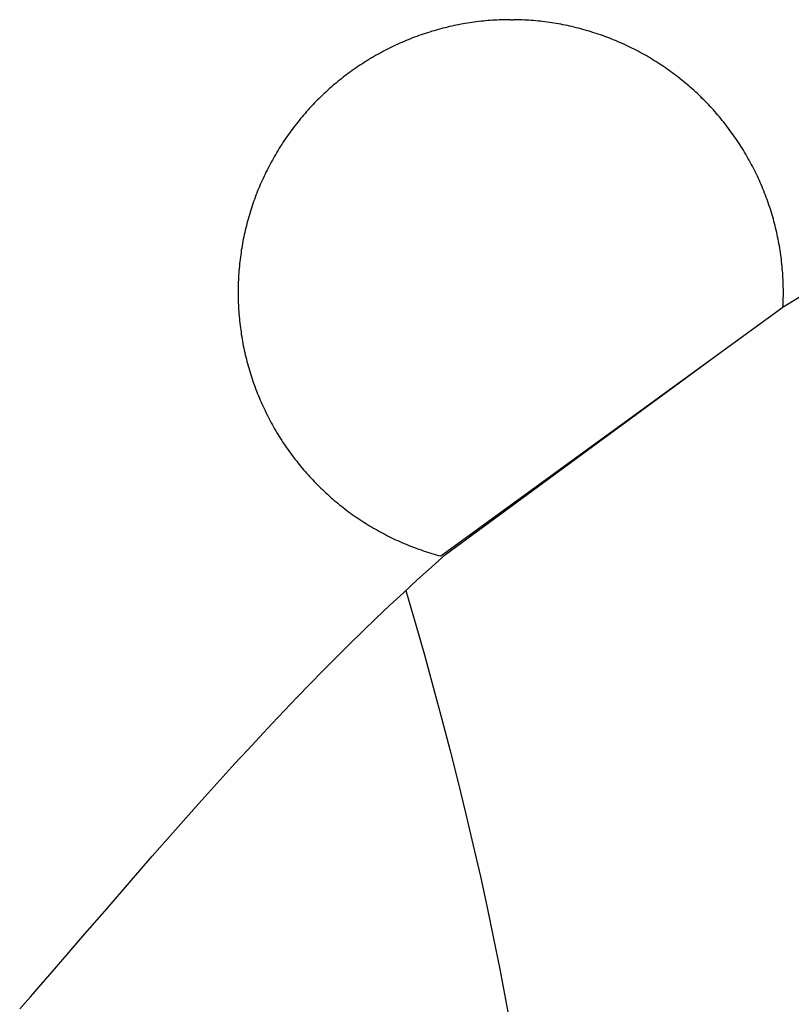
# Model space of a CAD drawing. Units: inches. Extents: x -58 to 353, y -1448 to -977.
# Drawn here: x 56 to 59, y -1414 to -1410 of the extents above; entities that cross this region are included whole.
import ezdxf

# ---------------------------------------------------------------- set-up
doc = ezdxf.new("R2010")
doc.units = ezdxf.units.IN
doc.header["$MEASUREMENT"] = 0
doc.layers.add('_U+0421_U+043B_U+043E_U+0439 1', color=7, linetype='Continuous')

# ---------------------------------------------------------------- blocks, each defined once
blk = doc.blocks.new('block 33')
at = {"layer": '_U+0421_U+043B_U+043E_U+0439 1', "color": 250, "lineweight": 30, "true_color": 0x1c1c1b}
for points in [[(57.2537, -1412.1798), (57.2853, -1412.2874)], [(57.2853, -1412.2874), (57.3163, -1412.3959)], [(57.3163, -1412.3959), (57.3462, -1412.5039)], [(57.3462, -1412.5039), (57.3751, -1412.6112)], [(57.3751, -1412.6112), (57.4029, -1412.718)], [(57.4029, -1412.718), (57.4298, -1412.8242)], [(57.4298, -1412.8242), (57.4555, -1412.9299)], [(57.4555, -1412.9299), (57.4803, -1413.0349)], [(57.4803, -1413.0349), (57.504, -1413.1394)], [(57.504, -1413.1394), (57.5266, -1413.2434)], [(57.5266, -1413.2434), (57.5483, -1413.3467)], [(57.5483, -1413.3467), (57.5689, -1413.4495)], [(57.5689, -1413.4495), (57.5884, -1413.5518)], [(57.5884, -1413.5518), (57.607, -1413.6535)]]:
    blk.add_lwpolyline(points, dxfattribs=at)
blk = doc.blocks.new('block 36')
at = {"layer": '_U+0421_U+043B_U+043E_U+0439 1', "color": 250, "lineweight": 30, "true_color": 0x1c1c1b}
for points in [[(58.519, -1411.2287), (58.5735, -1411.1963)], [(57.3875, -1412.059), (58.3018, -1411.3879)], [(57.3397, -1412.1014), (57.3875, -1412.059)], [(57.2924, -1412.1442), (57.3397, -1412.1014)], [(57.2457, -1412.1872), (57.2924, -1412.1442)], [(57.1994, -1412.2304), (57.2457, -1412.1872)], [(57.1537, -1412.2739), (57.1994, -1412.2304)], [(57.1085, -1412.3175), (57.1537, -1412.2739)], [(57.0637, -1412.3614), (57.1085, -1412.3175)], [(57.0194, -1412.4053), (57.0637, -1412.3614)], [(56.9756, -1412.4494), (57.0194, -1412.4053)], [(56.9322, -1412.4937), (56.9756, -1412.4494)], [(56.8893, -1412.538), (56.9322, -1412.4937)], [(56.8468, -1412.5824), (56.8893, -1412.538)], [(56.8046, -1412.6269), (56.8468, -1412.5824)], [(56.7629, -1412.6714), (56.8046, -1412.6269)], [(56.7216, -1412.716), (56.7629, -1412.6714)], [(56.6806, -1412.7605), (56.7216, -1412.716)], [(56.6401, -1412.8051), (56.6806, -1412.7605)], [(56.5599, -1412.8941), (56.6401, -1412.8051)], [(56.4811, -1412.9828), (56.5599, -1412.8941)], [(56.4036, -1413.071), (56.4811, -1412.9828)], [(56.3271, -1413.1587), (56.4036, -1413.071)], [(56.2518, -1413.2457), (56.3271, -1413.1587)], [(56.1773, -1413.3317), (56.2518, -1413.2457)], [(56.1038, -1413.4168), (56.1773, -1413.3317)], [(56.0673, -1413.4588), (56.1038, -1413.4168)], [(56.031, -1413.5006), (56.0673, -1413.4588)], [(55.9949, -1413.5421), (56.031, -1413.5006)], [(55.9589, -1413.5831), (55.9949, -1413.5421)]]:
    blk.add_lwpolyline(points, dxfattribs=at)
blk = doc.blocks.new('block 39')
at = {"layer": '_U+0421_U+043B_U+043E_U+0439 1', "color": 250, "lineweight": 30, "true_color": 0x1c1c1b}
for points in [[(57.4232, -1410.2843), (57.4157, -1410.2859)], [(57.4307, -1410.2828), (57.4232, -1410.2843)], [(57.4382, -1410.2814), (57.4307, -1410.2828)], [(57.4458, -1410.28), (57.4382, -1410.2814)], [(57.4533, -1410.2787), (57.4458, -1410.28)], [(57.4609, -1410.2775), (57.4533, -1410.2787)], [(57.4684, -1410.2763), (57.4609, -1410.2775)], [(57.476, -1410.2752), (57.4684, -1410.2763)], [(57.4836, -1410.2741), (57.476, -1410.2752)], [(57.4912, -1410.2731), (57.4836, -1410.2741)], [(57.4988, -1410.2722), (57.4912, -1410.2731)], [(57.5064, -1410.2713), (57.4988, -1410.2722)], [(57.514, -1410.2705), (57.5064, -1410.2713)], [(57.5217, -1410.2698), (57.514, -1410.2705)], [(57.5293, -1410.2691), (57.5217, -1410.2698)], [(57.5369, -1410.2685), (57.5293, -1410.2691)], [(57.5446, -1410.268), (57.5369, -1410.2685)], [(57.5522, -1410.2675), (57.5446, -1410.268)], [(57.5599, -1410.2671), (57.5522, -1410.2675)], [(57.5675, -1410.2667), (57.5599, -1410.2671)], [(57.5752, -1410.2664), (57.5675, -1410.2667)], [(57.5828, -1410.2662), (57.5752, -1410.2664)], [(57.5905, -1410.266), (57.5828, -1410.2662)], [(57.5982, -1410.266), (57.5905, -1410.266)], [(57.6058, -1410.2659), (57.5982, -1410.266)], [(57.6058, -1410.2659), (57.6135, -1410.266)], [(57.6211, -1410.266), (57.6135, -1410.266)], [(57.6288, -1410.2662), (57.6211, -1410.266)], [(57.6365, -1410.2664), (57.6288, -1410.2662)], [(57.6441, -1410.2667), (57.6365, -1410.2664)], [(57.6518, -1410.2671), (57.6441, -1410.2667)], [(57.6594, -1410.2675), (57.6518, -1410.2671)], [(57.6671, -1410.268), (57.6594, -1410.2675)], [(57.6747, -1410.2685), (57.6671, -1410.268)], [(57.6823, -1410.2691), (57.6747, -1410.2685)], [(57.69, -1410.2698), (57.6823, -1410.2691)], [(57.6976, -1410.2705), (57.69, -1410.2698)], [(57.7052, -1410.2713), (57.6976, -1410.2705)], [(57.7128, -1410.2722), (57.7052, -1410.2713)], [(57.7204, -1410.2731), (57.7128, -1410.2722)], [(57.728, -1410.2741), (57.7204, -1410.2731)], [(57.7356, -1410.2752), (57.728, -1410.2741)], [(57.7432, -1410.2763), (57.7356, -1410.2752)], [(57.7508, -1410.2775), (57.7432, -1410.2763)], [(57.7583, -1410.2787), (57.7508, -1410.2775)], [(57.7659, -1410.28), (57.7583, -1410.2787)], [(57.7734, -1410.2814), (57.7659, -1410.28)], [(57.7809, -1410.2828), (57.7734, -1410.2814)], [(57.7884, -1410.2843), (57.7809, -1410.2828)], [(57.7959, -1410.2859), (57.7884, -1410.2843)], [(57.3051, -1410.3168), (57.2978, -1410.3193)], [(57.3123, -1410.3143), (57.3051, -1410.3168)], [(57.3196, -1410.3119), (57.3123, -1410.3143)], [(57.3269, -1410.3095), (57.3196, -1410.3119)], [(57.3342, -1410.3072), (57.3269, -1410.3095)], [(57.3415, -1410.3049), (57.3342, -1410.3072)], [(57.3488, -1410.3028), (57.3415, -1410.3049)], [(57.3562, -1410.3006), (57.3488, -1410.3028)], [(57.3636, -1410.2986), (57.3562, -1410.3006)], [(57.371, -1410.2966), (57.3636, -1410.2986)], [(57.3784, -1410.2946), (57.371, -1410.2966)], [(57.3858, -1410.2928), (57.3784, -1410.2946)], [(57.3933, -1410.291), (57.3858, -1410.2928)], [(57.4007, -1410.2892), (57.3933, -1410.291)], [(57.4082, -1410.2875), (57.4007, -1410.2892)], [(57.4157, -1410.2859), (57.4082, -1410.2875)], [(57.8034, -1410.2875), (57.7959, -1410.2859)], [(57.8109, -1410.2892), (57.8034, -1410.2875)], [(57.8184, -1410.291), (57.8109, -1410.2892)], [(57.8258, -1410.2928), (57.8184, -1410.291)], [(57.8332, -1410.2946), (57.8258, -1410.2928)], [(57.8406, -1410.2966), (57.8332, -1410.2946)], [(57.848, -1410.2986), (57.8406, -1410.2966)], [(57.8554, -1410.3006), (57.848, -1410.2986)], [(57.8628, -1410.3028), (57.8554, -1410.3006)], [(57.8701, -1410.3049), (57.8628, -1410.3028)], [(57.8775, -1410.3072), (57.8701, -1410.3049)], [(57.8847, -1410.3095), (57.8775, -1410.3072)], [(57.892, -1410.3119), (57.8847, -1410.3095)], [(57.8993, -1410.3143), (57.892, -1410.3119)], [(57.9065, -1410.3168), (57.8993, -1410.3143)], [(57.9138, -1410.3193), (57.9065, -1410.3168)], [(57.2269, -1410.3481), (57.2199, -1410.3513)], [(57.2339, -1410.345), (57.2269, -1410.3481)], [(57.2409, -1410.3419), (57.2339, -1410.345)], [(57.2479, -1410.3389), (57.2409, -1410.3419)], [(57.255, -1410.3359), (57.2479, -1410.3389)], [(57.2621, -1410.333), (57.255, -1410.3359)], [(57.2692, -1410.3301), (57.2621, -1410.333)], [(57.2763, -1410.3273), (57.2692, -1410.3301)], [(57.2835, -1410.3246), (57.2763, -1410.3273)], [(57.2906, -1410.3219), (57.2835, -1410.3246)], [(57.2978, -1410.3193), (57.2906, -1410.3219)], [(57.921, -1410.3219), (57.9138, -1410.3193)], [(57.9282, -1410.3246), (57.921, -1410.3219)], [(57.9353, -1410.3273), (57.9282, -1410.3246)], [(57.9425, -1410.3301), (57.9353, -1410.3273)], [(57.9496, -1410.333), (57.9425, -1410.3301)], [(57.9567, -1410.3359), (57.9496, -1410.333)], [(57.9637, -1410.3389), (57.9567, -1410.3359)], [(57.9708, -1410.3419), (57.9637, -1410.3389)], [(57.9778, -1410.345), (57.9708, -1410.3419)], [(57.9847, -1410.3481), (57.9778, -1410.345)], [(57.9917, -1410.3513), (57.9847, -1410.3481)], [(57.1586, -1410.3828), (57.1519, -1410.3865)], [(57.1653, -1410.379), (57.1586, -1410.3828)], [(57.172, -1410.3754), (57.1653, -1410.379)], [(57.1787, -1410.3718), (57.172, -1410.3754)], [(57.1855, -1410.3682), (57.1787, -1410.3718)], [(57.1924, -1410.3647), (57.1855, -1410.3682)], [(57.1992, -1410.3613), (57.1924, -1410.3647)], [(57.2061, -1410.3579), (57.1992, -1410.3613)], [(57.213, -1410.3546), (57.2061, -1410.3579)], [(57.2199, -1410.3513), (57.213, -1410.3546)], [(57.9986, -1410.3546), (57.9917, -1410.3513)], [(58.0055, -1410.3579), (57.9986, -1410.3546)], [(58.0124, -1410.3613), (58.0055, -1410.3579)], [(58.0193, -1410.3647), (58.0124, -1410.3613)], [(58.0261, -1410.3682), (58.0193, -1410.3647)], [(58.0329, -1410.3718), (58.0261, -1410.3682)], [(58.0396, -1410.3754), (58.0329, -1410.3718)], [(58.0464, -1410.379), (58.0396, -1410.3754)], [(58.0531, -1410.3828), (58.0464, -1410.379)], [(58.0597, -1410.3865), (58.0531, -1410.3828)], [(57.1061, -1410.4145), (57.0997, -1410.4187)], [(57.1126, -1410.4103), (57.1061, -1410.4145)], [(57.1191, -1410.4062), (57.1126, -1410.4103)], [(57.1256, -1410.4022), (57.1191, -1410.4062)], [(57.1321, -1410.3982), (57.1256, -1410.4022)], [(57.1387, -1410.3942), (57.1321, -1410.3982)], [(57.1453, -1410.3904), (57.1387, -1410.3942)], [(57.1519, -1410.3865), (57.1453, -1410.3904)], [(58.0664, -1410.3904), (58.0597, -1410.3865)], [(58.073, -1410.3942), (58.0664, -1410.3904)], [(58.0795, -1410.3982), (58.073, -1410.3942)], [(58.0861, -1410.4022), (58.0795, -1410.3982)], [(58.0926, -1410.4062), (58.0861, -1410.4022)], [(58.099, -1410.4103), (58.0926, -1410.4062)], [(58.1055, -1410.4145), (58.099, -1410.4103)], [(58.1119, -1410.4187), (58.1055, -1410.4145)], [(57.056, -1410.4497), (57.0499, -1410.4543)], [(57.0621, -1410.4451), (57.056, -1410.4497)], [(57.0683, -1410.4406), (57.0621, -1410.4451)], [(57.0745, -1410.4361), (57.0683, -1410.4406)], [(57.0808, -1410.4317), (57.0745, -1410.4361)], [(57.0871, -1410.4273), (57.0808, -1410.4317)], [(57.0934, -1410.423), (57.0871, -1410.4273)], [(57.0997, -1410.4187), (57.0934, -1410.423)], [(58.1182, -1410.423), (58.1119, -1410.4187)], [(58.1246, -1410.4273), (58.1182, -1410.423)], [(58.1309, -1410.4317), (58.1246, -1410.4273)], [(58.1371, -1410.4361), (58.1309, -1410.4317)], [(58.1433, -1410.4406), (58.1371, -1410.4361)], [(58.1495, -1410.4451), (58.1433, -1410.4406)], [(58.1556, -1410.4497), (58.1495, -1410.4451)], [(58.1618, -1410.4543), (58.1556, -1410.4497)], [(57.0141, -1410.4832), (57.0083, -1410.4881)], [(57.02, -1410.4782), (57.0141, -1410.4832)], [(57.0259, -1410.4733), (57.02, -1410.4782)], [(57.0318, -1410.4685), (57.0259, -1410.4733)], [(57.0378, -1410.4637), (57.0318, -1410.4685)], [(57.0438, -1410.459), (57.0378, -1410.4637)], [(57.0499, -1410.4543), (57.0438, -1410.459)], [(58.1678, -1410.459), (58.1618, -1410.4543)], [(58.1738, -1410.4637), (58.1678, -1410.459)], [(58.1798, -1410.4685), (58.1738, -1410.4637)], [(58.1858, -1410.4733), (58.1798, -1410.4685)], [(58.1917, -1410.4782), (58.1858, -1410.4733)], [(58.1975, -1410.4832), (58.1917, -1410.4782)], [(58.2034, -1410.4881), (58.1975, -1410.4832)], [(56.9798, -1410.5138), (56.9742, -1410.519)], [(56.9854, -1410.5085), (56.9798, -1410.5138)], [(56.9911, -1410.5034), (56.9854, -1410.5085)], [(56.9968, -1410.4982), (56.9911, -1410.5034)], [(57.0025, -1410.4932), (56.9968, -1410.4982)], [(57.0083, -1410.4881), (57.0025, -1410.4932)], [(58.2091, -1410.4932), (58.2034, -1410.4881)], [(58.2149, -1410.4982), (58.2091, -1410.4932)], [(58.2206, -1410.5034), (58.2149, -1410.4982)], [(58.2262, -1410.5085), (58.2206, -1410.5034)], [(58.2318, -1410.5138), (58.2262, -1410.5085)], [(58.2374, -1410.519), (58.2318, -1410.5138)], [(56.9471, -1410.5461), (56.9418, -1410.5516)], [(56.9524, -1410.5406), (56.9471, -1410.5461)], [(56.9578, -1410.5351), (56.9524, -1410.5406)], [(56.9633, -1410.5297), (56.9578, -1410.5351)], [(56.9687, -1410.5244), (56.9633, -1410.5297)], [(56.9742, -1410.519), (56.9687, -1410.5244)], [(58.2429, -1410.5244), (58.2374, -1410.519)], [(58.2484, -1410.5297), (58.2429, -1410.5244)], [(58.2538, -1410.5351), (58.2484, -1410.5297)], [(58.2592, -1410.5406), (58.2538, -1410.5351)], [(58.2645, -1410.5461), (58.2592, -1410.5406)], [(58.2698, -1410.5516), (58.2645, -1410.5461)], [(56.9161, -1410.58), (56.9111, -1410.5858)], [(56.9211, -1410.5742), (56.9161, -1410.58)], [(56.9262, -1410.5685), (56.9211, -1410.5742)], [(56.9314, -1410.5628), (56.9262, -1410.5685)], [(56.9366, -1410.5572), (56.9314, -1410.5628)], [(56.9418, -1410.5516), (56.9366, -1410.5572)], [(58.2751, -1410.5572), (58.2698, -1410.5516)], [(58.2803, -1410.5628), (58.2751, -1410.5572)], [(58.2854, -1410.5685), (58.2803, -1410.5628)], [(58.2905, -1410.5742), (58.2854, -1410.5685)], [(58.2956, -1410.58), (58.2905, -1410.5742)], [(58.3006, -1410.5858), (58.2956, -1410.58)], [(56.8868, -1410.6154), (56.8821, -1410.6214)], [(56.8915, -1410.6094), (56.8868, -1410.6154)], [(56.8963, -1410.6034), (56.8915, -1410.6094)], [(56.9012, -1410.5975), (56.8963, -1410.6034)], [(56.9061, -1410.5916), (56.9012, -1410.5975)], [(56.9111, -1410.5858), (56.9061, -1410.5916)], [(58.3055, -1410.5916), (58.3006, -1410.5858)], [(58.3104, -1410.5975), (58.3055, -1410.5916)], [(58.3153, -1410.6034), (58.3104, -1410.5975)], [(58.3201, -1410.6094), (58.3153, -1410.6034)], [(58.3249, -1410.6154), (58.3201, -1410.6094)], [(58.3296, -1410.6214), (58.3249, -1410.6154)], [(56.8637, -1410.646), (56.8593, -1410.6522)], [(56.8682, -1410.6398), (56.8637, -1410.646)], [(56.8728, -1410.6336), (56.8682, -1410.6398)], [(56.8774, -1410.6275), (56.8728, -1410.6336)], [(56.8821, -1410.6214), (56.8774, -1410.6275)], [(58.3342, -1410.6275), (58.3296, -1410.6214)], [(58.3388, -1410.6336), (58.3342, -1410.6275)], [(58.3434, -1410.6398), (58.3388, -1410.6336)], [(58.3479, -1410.646), (58.3434, -1410.6398)], [(58.3523, -1410.6522), (58.3479, -1410.646)], [(56.842, -1410.6775), (56.8378, -1410.6839)], [(56.8463, -1410.6711), (56.842, -1410.6775)], [(56.8505, -1410.6648), (56.8463, -1410.6711)], [(56.8549, -1410.6585), (56.8505, -1410.6648)], [(56.8593, -1410.6522), (56.8549, -1410.6585)], [(58.3567, -1410.6585), (58.3523, -1410.6522)], [(58.3611, -1410.6648), (58.3567, -1410.6585)], [(58.3654, -1410.6711), (58.3611, -1410.6648)], [(58.3696, -1410.6775), (58.3654, -1410.6711)], [(58.3738, -1410.6839), (58.3696, -1410.6775)], [(56.8216, -1410.71), (56.8177, -1410.7165)], [(56.8256, -1410.7034), (56.8216, -1410.71)], [(56.8296, -1410.6969), (56.8256, -1410.7034)], [(56.8337, -1410.6904), (56.8296, -1410.6969)], [(56.8378, -1410.6839), (56.8337, -1410.6904)], [(58.3779, -1410.6904), (58.3738, -1410.6839)], [(58.382, -1410.6969), (58.3779, -1410.6904)], [(58.386, -1410.7034), (58.382, -1410.6969)], [(58.39, -1410.71), (58.386, -1410.7034)], [(58.3939, -1410.7165), (58.39, -1410.71)], [(56.8026, -1410.7432), (56.799, -1410.7499)], [(56.8063, -1410.7365), (56.8026, -1410.7432)], [(56.81, -1410.7298), (56.8063, -1410.7365)], [(56.8139, -1410.7232), (56.81, -1410.7298)], [(56.8177, -1410.7165), (56.8139, -1410.7232)], [(58.3978, -1410.7232), (58.3939, -1410.7165)], [(58.4016, -1410.7298), (58.3978, -1410.7232)], [(58.4053, -1410.7365), (58.4016, -1410.7298)], [(58.409, -1410.7432), (58.4053, -1410.7365)], [(58.4126, -1410.7499), (58.409, -1410.7432)], [(56.785, -1410.7772), (56.7817, -1410.7841)], [(56.7884, -1410.7704), (56.785, -1410.7772)], [(56.7919, -1410.7635), (56.7884, -1410.7704)], [(56.7954, -1410.7567), (56.7919, -1410.7635)], [(56.799, -1410.7499), (56.7954, -1410.7567)], [(58.4162, -1410.7567), (58.4126, -1410.7499)], [(58.4197, -1410.7635), (58.4162, -1410.7567)], [(58.4232, -1410.7704), (58.4197, -1410.7635)], [(58.4266, -1410.7772), (58.4232, -1410.7704)], [(58.43, -1410.7841), (58.4266, -1410.7772)], [(56.7688, -1410.8119), (56.7658, -1410.819)], [(56.772, -1410.8049), (56.7688, -1410.8119)], [(56.7751, -1410.798), (56.772, -1410.8049)], [(56.7784, -1410.791), (56.7751, -1410.798)], [(56.7817, -1410.7841), (56.7784, -1410.791)], [(58.4333, -1410.791), (58.43, -1410.7841)], [(58.4365, -1410.798), (58.4333, -1410.791)], [(58.4397, -1410.8049), (58.4365, -1410.798)], [(58.4428, -1410.8119), (58.4397, -1410.8049)], [(58.4458, -1410.819), (58.4428, -1410.8119)], [(56.757, -1410.8402), (56.7541, -1410.8473)], [(56.7599, -1410.8331), (56.757, -1410.8402)], [(56.7628, -1410.826), (56.7599, -1410.8331)], [(56.7658, -1410.819), (56.7628, -1410.826)], [(58.4488, -1410.826), (58.4458, -1410.819)], [(58.4518, -1410.8331), (58.4488, -1410.826)], [(58.4547, -1410.8402), (58.4518, -1410.8331)], [(58.4575, -1410.8473), (58.4547, -1410.8402)], [(56.7435, -1410.876), (56.7409, -1410.8833)], [(56.7461, -1410.8688), (56.7435, -1410.876)], [(56.7487, -1410.8616), (56.7461, -1410.8688)], [(56.7514, -1410.8545), (56.7487, -1410.8616)], [(56.7541, -1410.8473), (56.7514, -1410.8545)], [(58.4602, -1410.8545), (58.4575, -1410.8473)], [(58.4629, -1410.8616), (58.4602, -1410.8545)], [(58.4656, -1410.8688), (58.4629, -1410.8616)], [(58.4682, -1410.876), (58.4656, -1410.8688)], [(58.4707, -1410.8833), (58.4682, -1410.876)], [(56.7315, -1410.9124), (56.7293, -1410.9198)], [(56.7338, -1410.9051), (56.7315, -1410.9124)], [(56.7361, -1410.8978), (56.7338, -1410.9051)], [(56.7385, -1410.8905), (56.7361, -1410.8978)], [(56.7409, -1410.8833), (56.7385, -1410.8905)], [(58.4731, -1410.8905), (58.4707, -1410.8833)], [(58.4755, -1410.8978), (58.4731, -1410.8905)], [(58.4779, -1410.9051), (58.4755, -1410.8978)], [(58.4801, -1410.9124), (58.4779, -1410.9051)], [(58.4824, -1410.9198), (58.4801, -1410.9124)], [(56.723, -1410.9419), (56.721, -1410.9493)], [(56.725, -1410.9345), (56.723, -1410.9419)], [(56.7271, -1410.9271), (56.725, -1410.9345)], [(56.7293, -1410.9198), (56.7271, -1410.9271)], [(58.4845, -1410.9271), (58.4824, -1410.9198)], [(58.4866, -1410.9345), (58.4845, -1410.9271)], [(58.4886, -1410.9419), (58.4866, -1410.9345)], [(58.4906, -1410.9493), (58.4886, -1410.9419)], [(56.7155, -1410.9716), (56.7138, -1410.979)], [(56.7173, -1410.9641), (56.7155, -1410.9716)], [(56.7191, -1410.9567), (56.7173, -1410.9641)], [(56.721, -1410.9493), (56.7191, -1410.9567)], [(58.4925, -1410.9567), (58.4906, -1410.9493)], [(58.4943, -1410.9641), (58.4925, -1410.9567)], [(58.4961, -1410.9716), (58.4943, -1410.9641)], [(58.4978, -1410.979), (58.4961, -1410.9716)], [(56.7075, -1411.009), (56.7061, -1411.0166)], [(56.709, -1411.0015), (56.7075, -1411.009)], [(56.7105, -1410.994), (56.709, -1411.0015)], [(56.7121, -1410.9865), (56.7105, -1410.994)], [(56.7138, -1410.979), (56.7121, -1410.9865)], [(58.4995, -1410.9865), (58.4978, -1410.979)], [(58.5011, -1410.994), (58.4995, -1410.9865)], [(58.5026, -1411.0015), (58.5011, -1410.994)], [(58.5041, -1411.009), (58.5026, -1411.0015)], [(58.5055, -1411.0166), (58.5041, -1411.009)], [(56.7023, -1411.0392), (56.7012, -1411.0468)], [(56.7035, -1411.0317), (56.7023, -1411.0392)], [(56.7048, -1411.0241), (56.7035, -1411.0317)], [(56.7061, -1411.0166), (56.7048, -1411.0241)], [(58.5068, -1411.0241), (58.5055, -1411.0166)], [(58.5081, -1411.0317), (58.5068, -1411.0241)], [(58.5093, -1411.0392), (58.5081, -1411.0317)], [(58.5105, -1411.0468), (58.5093, -1411.0392)], [(56.6972, -1411.0772), (56.6963, -1411.0848)], [(56.6981, -1411.0696), (56.6972, -1411.0772)], [(56.699, -1411.062), (56.6981, -1411.0696)], [(56.7001, -1411.0544), (56.699, -1411.062)], [(56.7012, -1411.0468), (56.7001, -1411.0544)], [(58.5116, -1411.0544), (58.5105, -1411.0468)], [(58.5126, -1411.062), (58.5116, -1411.0544)], [(58.5136, -1411.0696), (58.5126, -1411.062)], [(58.5145, -1411.0772), (58.5136, -1411.0696)], [(58.5153, -1411.0848), (58.5145, -1411.0772)], [(56.6942, -1411.1077), (56.6937, -1411.1153)], [(56.6949, -1411.1001), (56.6942, -1411.1077)], [(56.6956, -1411.0924), (56.6949, -1411.1001)], [(56.6963, -1411.0848), (56.6956, -1411.0924)], [(58.516, -1411.0924), (58.5153, -1411.0848)], [(58.5167, -1411.1001), (58.516, -1411.0924)], [(58.5174, -1411.1077), (58.5167, -1411.1001)], [(58.518, -1411.1153), (58.5174, -1411.1077)], [(56.6923, -1411.1383), (56.692, -1411.1459)], [(56.6927, -1411.1306), (56.6923, -1411.1383)], [(56.6931, -1411.123), (56.6927, -1411.1306)], [(56.6937, -1411.1153), (56.6931, -1411.123)], [(58.5185, -1411.123), (58.518, -1411.1153)], [(58.5189, -1411.1306), (58.5185, -1411.123)], [(58.5193, -1411.1383), (58.5189, -1411.1306)], [(58.5196, -1411.1459), (58.5193, -1411.1383)], [(56.6914, -1411.1689), (56.6913, -1411.1766)], [(56.6913, -1411.1766), (56.6913, -1411.1842)], [(56.6915, -1411.1612), (56.6914, -1411.1689)], [(56.6917, -1411.1536), (56.6915, -1411.1612)], [(56.692, -1411.1459), (56.6917, -1411.1536)], [(58.5199, -1411.1536), (58.5196, -1411.1459)], [(58.5201, -1411.1612), (58.5199, -1411.1536)], [(58.5202, -1411.1689), (58.5201, -1411.1612)], [(58.5203, -1411.1766), (58.5202, -1411.1689)], [(58.5203, -1411.1842), (58.5203, -1411.1766)], [(56.6913, -1411.1842), (56.6914, -1411.1919)], [(56.6914, -1411.1919), (56.6915, -1411.1995)], [(56.6915, -1411.1995), (56.6917, -1411.2072)], [(56.6917, -1411.2072), (56.692, -1411.2149)], [(58.5196, -1411.2149), (58.5199, -1411.2072)], [(58.5199, -1411.2072), (58.5201, -1411.1995)], [(58.5201, -1411.1995), (58.5202, -1411.1919)], [(58.5202, -1411.1919), (58.5203, -1411.1842)], [(56.692, -1411.2149), (56.6923, -1411.2225)], [(56.6923, -1411.2225), (56.6927, -1411.2302)], [(56.6927, -1411.2302), (56.6931, -1411.2378)], [(56.6931, -1411.2378), (56.6937, -1411.2455)], [(57.371, -1412.0642), (58.5189, -1411.2302)], [(58.5189, -1411.2302), (58.5193, -1411.2225)], [(58.5193, -1411.2225), (58.5196, -1411.2149)], [(56.6937, -1411.2455), (56.6942, -1411.2531)], [(56.6942, -1411.2531), (56.6949, -1411.2607)], [(56.6949, -1411.2607), (56.6956, -1411.2684)], [(56.6956, -1411.2684), (56.6963, -1411.276)], [(56.6963, -1411.276), (56.6972, -1411.2836)], [(56.6972, -1411.2836), (56.6981, -1411.2912)], [(56.6981, -1411.2912), (56.699, -1411.2988)], [(56.699, -1411.2988), (56.7001, -1411.3064)], [(56.7001, -1411.3064), (56.7012, -1411.314)], [(56.7012, -1411.314), (56.7023, -1411.3216)], [(56.7023, -1411.3216), (56.7035, -1411.3291)], [(56.7035, -1411.3291), (56.7048, -1411.3367)], [(56.7048, -1411.3367), (56.7061, -1411.3442)], [(56.7061, -1411.3442), (56.7075, -1411.3517)], [(56.7075, -1411.3517), (56.709, -1411.3593)], [(56.709, -1411.3593), (56.7105, -1411.3668)], [(56.7105, -1411.3668), (56.7121, -1411.3743)], [(56.7121, -1411.3743), (56.7138, -1411.3817)], [(56.7138, -1411.3817), (56.7155, -1411.3892)], [(56.7155, -1411.3892), (56.7173, -1411.3967)], [(56.7173, -1411.3967), (56.7191, -1411.4041)], [(56.7191, -1411.4041), (56.721, -1411.4115)], [(56.721, -1411.4115), (56.723, -1411.4189)], [(56.723, -1411.4189), (56.725, -1411.4263)], [(56.725, -1411.4263), (56.7271, -1411.4337)], [(56.7271, -1411.4337), (56.7293, -1411.441)], [(56.7293, -1411.441), (56.7315, -1411.4484)], [(56.7315, -1411.4484), (56.7338, -1411.4557)], [(56.7338, -1411.4557), (56.7361, -1411.463)], [(56.7361, -1411.463), (56.7385, -1411.4703)], [(56.7385, -1411.4703), (56.7409, -1411.4775)], [(56.7409, -1411.4775), (56.7435, -1411.4847)], [(56.7435, -1411.4847), (56.7461, -1411.492)], [(56.7461, -1411.492), (56.7487, -1411.4992)], [(56.7487, -1411.4992), (56.7514, -1411.5063)], [(56.7514, -1411.5063), (56.7541, -1411.5135)], [(56.7541, -1411.5135), (56.757, -1411.5206)], [(56.757, -1411.5206), (56.7599, -1411.5277)], [(56.7599, -1411.5277), (56.7628, -1411.5348)], [(56.7628, -1411.5348), (56.7658, -1411.5418)], [(56.7658, -1411.5418), (56.7688, -1411.5488)], [(56.7688, -1411.5488), (56.772, -1411.5558)], [(56.772, -1411.5558), (56.7751, -1411.5628)], [(56.7751, -1411.5628), (56.7784, -1411.5698)], [(56.7784, -1411.5698), (56.7817, -1411.5767)], [(56.7817, -1411.5767), (56.785, -1411.5836)], [(56.785, -1411.5836), (56.7884, -1411.5904)], [(56.7884, -1411.5904), (56.7919, -1411.5973)], [(56.7919, -1411.5973), (56.7954, -1411.6041)], [(56.7954, -1411.6041), (56.799, -1411.6108)], [(56.799, -1411.6108), (56.8026, -1411.6176)], [(56.8026, -1411.6176), (56.8063, -1411.6243)], [(56.8063, -1411.6243), (56.81, -1411.631)], [(56.81, -1411.631), (56.8139, -1411.6376)], [(56.8139, -1411.6376), (56.8177, -1411.6442)], [(56.8177, -1411.6442), (56.8216, -1411.6508)], [(56.8216, -1411.6508), (56.8256, -1411.6574)], [(56.8256, -1411.6574), (56.8296, -1411.6639)], [(56.8296, -1411.6639), (56.8337, -1411.6704)], [(56.8337, -1411.6704), (56.8378, -1411.6768)], [(56.8378, -1411.6768), (56.842, -1411.6833)], [(56.842, -1411.6833), (56.8463, -1411.6896)], [(56.8463, -1411.6896), (56.8505, -1411.696)], [(56.8505, -1411.696), (56.8549, -1411.7023)], [(56.8549, -1411.7023), (56.8593, -1411.7086)], [(56.8593, -1411.7086), (56.8637, -1411.7148)], [(56.8637, -1411.7148), (56.8682, -1411.721)], [(56.8682, -1411.721), (56.8728, -1411.7272)], [(56.8728, -1411.7272), (56.8774, -1411.7333)], [(56.8774, -1411.7333), (56.8821, -1411.7394)], [(56.8821, -1411.7394), (56.8868, -1411.7454)], [(56.8868, -1411.7454), (56.8915, -1411.7514)], [(56.8915, -1411.7514), (56.8963, -1411.7574)], [(56.8963, -1411.7574), (56.9012, -1411.7633)], [(56.9012, -1411.7633), (56.9061, -1411.7692)], [(56.9061, -1411.7692), (56.9111, -1411.775)], [(56.9111, -1411.775), (56.9161, -1411.7808)], [(56.9161, -1411.7808), (56.9211, -1411.7866)], [(56.9211, -1411.7866), (56.9262, -1411.7923)], [(56.9262, -1411.7923), (56.9314, -1411.798)], [(56.9314, -1411.798), (56.9366, -1411.8036)], [(56.9366, -1411.8036), (56.9418, -1411.8092)], [(56.9418, -1411.8092), (56.9471, -1411.8147)], [(56.9471, -1411.8147), (56.9524, -1411.8202)], [(56.9524, -1411.8202), (56.9578, -1411.8257)], [(56.9578, -1411.8257), (56.9633, -1411.8311)], [(56.9633, -1411.8311), (56.9687, -1411.8364)], [(56.9687, -1411.8364), (56.9742, -1411.8418)], [(56.9742, -1411.8418), (56.9798, -1411.847)], [(56.9798, -1411.847), (56.9854, -1411.8522)], [(56.9854, -1411.8522), (56.9911, -1411.8574)], [(56.9911, -1411.8574), (56.9968, -1411.8625)], [(56.9968, -1411.8625), (57.0025, -1411.8676)], [(57.0025, -1411.8676), (57.0083, -1411.8727)], [(57.0083, -1411.8727), (57.0141, -1411.8776)], [(57.0141, -1411.8776), (57.02, -1411.8826)], [(57.02, -1411.8826), (57.0259, -1411.8874)], [(57.0259, -1411.8874), (57.0318, -1411.8923)], [(57.0318, -1411.8923), (57.0378, -1411.8971)], [(57.0378, -1411.8971), (57.0438, -1411.9018)], [(57.0438, -1411.9018), (57.0499, -1411.9065)], [(57.0499, -1411.9065), (57.056, -1411.9111)], [(57.056, -1411.9111), (57.0621, -1411.9157)], [(57.0621, -1411.9157), (57.0683, -1411.9202)], [(57.0683, -1411.9202), (57.0745, -1411.9247)], [(57.0745, -1411.9247), (57.0808, -1411.9291)], [(57.0808, -1411.9291), (57.0871, -1411.9335)], [(57.0871, -1411.9335), (57.0934, -1411.9378)], [(57.0934, -1411.9378), (57.0997, -1411.9421)], [(57.0997, -1411.9421), (57.1061, -1411.9463)], [(57.1061, -1411.9463), (57.1126, -1411.9504)], [(57.1126, -1411.9504), (57.1191, -1411.9546)], [(57.1191, -1411.9546), (57.1256, -1411.9586)], [(57.1256, -1411.9586), (57.1321, -1411.9626)], [(57.1321, -1411.9626), (57.1387, -1411.9665)], [(57.1387, -1411.9665), (57.1453, -1411.9704)], [(57.1453, -1411.9704), (57.1519, -1411.9743)], [(57.1519, -1411.9743), (57.1586, -1411.978)], [(57.1586, -1411.978), (57.1653, -1411.9818)], [(57.1653, -1411.9818), (57.172, -1411.9854)], [(57.172, -1411.9854), (57.1787, -1411.989)], [(57.1787, -1411.989), (57.1855, -1411.9926)], [(57.1855, -1411.9926), (57.1924, -1411.9961)], [(57.1924, -1411.9961), (57.1992, -1411.9995)], [(57.1992, -1411.9995), (57.2061, -1412.0029)], [(57.2061, -1412.0029), (57.213, -1412.0062)], [(57.213, -1412.0062), (57.2199, -1412.0095)], [(57.2199, -1412.0095), (57.2269, -1412.0127)], [(57.2269, -1412.0127), (57.2339, -1412.0158)], [(57.2339, -1412.0158), (57.2409, -1412.0189)], [(57.2409, -1412.0189), (57.2479, -1412.0219)], [(57.2479, -1412.0219), (57.255, -1412.0249)], [(57.255, -1412.0249), (57.2621, -1412.0278)], [(57.2621, -1412.0278), (57.2692, -1412.0307)], [(57.2692, -1412.0307), (57.2763, -1412.0334)], [(57.2763, -1412.0334), (57.2835, -1412.0362)], [(57.2835, -1412.0362), (57.2906, -1412.0388)], [(57.2906, -1412.0388), (57.2978, -1412.0415)], [(57.2978, -1412.0415), (57.3051, -1412.044)], [(57.3051, -1412.044), (57.3123, -1412.0465)], [(57.3123, -1412.0465), (57.3196, -1412.0489)], [(57.3196, -1412.0489), (57.3269, -1412.0513)], [(57.3269, -1412.0513), (57.3342, -1412.0536)], [(57.3342, -1412.0536), (57.3415, -1412.0558)], [(57.3415, -1412.0558), (57.3488, -1412.058)], [(57.3488, -1412.058), (57.3562, -1412.0601)], [(57.3562, -1412.0601), (57.3636, -1412.0622)], [(57.3636, -1412.0622), (57.371, -1412.0642)]]:
    blk.add_lwpolyline(points, dxfattribs=at)
blk = doc.blocks.new('block 2')
at = {"layer": '_U+0421_U+043B_U+043E_U+0439 1'}
for name in ['block 36', 'block 39', 'block 33']:
    blk.add_blockref(name, (0, 0), dxfattribs=at)

msp = doc.modelspace()

# ---------------------------------------------------------------- block references
at = {"layer": '_U+0421_U+043B_U+043E_U+0439 1'}
msp.add_blockref('block 2', (0, 0), dxfattribs=at)

doc.saveas('drawing.dxf')
